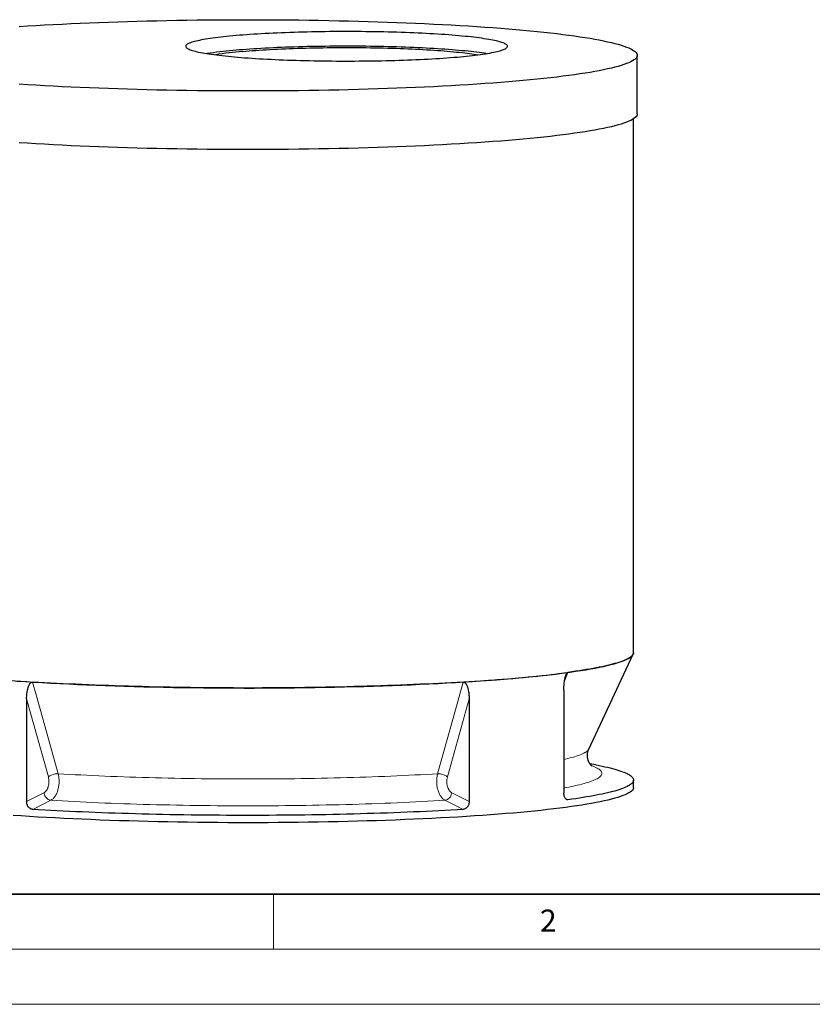
# Model space of a CAD drawing. Units: millimetres. Extents: x -80 to 420, y 0 to 346.
# Drawn here: x 42 to 114, y 0 to 89 of the extents above; entities that cross this region are included whole.
import ezdxf

# ---------------------------------------------------------------- set-up
doc = ezdxf.new("R2010")
doc.units = ezdxf.units.MM
doc.styles.add('SLDTEXTSTYLE0', font='TXT', dxfattribs={"width": 0.605})

msp = doc.modelspace()

# ---------------------------------------------------------------- linework, layer by layer
at = {"color": 7, "linetype": 'Continuous', "lineweight": 25}
for p, q in [((98.00455, 80.74624), (98.00455, 86.0572)), ((97.67122, 31.88541), (97.67122, 80.30319)), ((93.60691, 23.14537), (97.63908, 31.74819)), ((42.59604, 27.70474), (42.59604, 18.38805)), ((82.7464, 27.70474), (82.7464, 18.38805)), ((91.34154, 28.49121), (91.34154, 19.17452)), ((94.23185, 21.71852), (93.70059, 21.81992)), ((97.67122, 19.6702), (97.67122, 20.33407))]:
    msp.add_line(p, q, dxfattribs=at)
at = {"color": 8, "linetype": 'Continuous', "lineweight": 18}
for p, q in [((91.71241, 30.09794), (91.39693, 29.29601)), ((44.56841, 20.62056), (42.59604, 27.70474)), ((82.7464, 27.70474), (80.77403, 20.62056)), ((42.59604, 18.38805), (44.16773, 19.17332)), ((81.17471, 19.17332), (82.7464, 18.38805)), ((91.54121, 18.60402), (91.71726, 18.54726))]:
    msp.add_line(p, q, dxfattribs=at)
at = {"color": 7, "linetype": 'Continuous', "lineweight": 35}
msp.add_line((20, 10), (415, 10), dxfattribs=at)
at = {"color": 7, "linetype": 'Continuous', "lineweight": 18}
for p, q in [((65, 10), (65, 5)), ((15, 5), (415, 5)), ((0, 0), (420, 0))]:
    msp.add_line(p, q, dxfattribs=at)
at = {"color": 7, "linetype": 'Continuous', "lineweight": 25, "flags": 128}
for points in [[(41.90281, 88.6728), (42.6582, 88.72165), (43.42731, 88.76867), (44.2096, 88.81383), (45.00455, 88.85711), (45.81161, 88.89846), (46.63022, 88.93787), (47.45983, 88.97531), (48.29986, 89.01074), (49.14974, 89.04415), (50.00889, 89.07552), (50.87671, 89.10481), (51.75262, 89.13202), (52.63601, 89.15712), (53.52628, 89.18009), (54.42282, 89.20093), (55.32501, 89.21961), (56.23223, 89.23612), (57.14387, 89.25045), (58.05929, 89.2626), (58.97788, 89.27254), (59.899, 89.28029), (60.82202, 89.28582), (61.7463, 89.28915), (62.67122, 89.29026), (63.59614, 89.28915), (64.52042, 89.28582), (65.44344, 89.28029), (66.36456, 89.27254), (67.28315, 89.2626), (68.19857, 89.25045), (69.11021, 89.23612), (70.01743, 89.21961), (70.91962, 89.20093), (71.81616, 89.18009), (72.70643, 89.15712), (73.58982, 89.13202), (74.46573, 89.10481), (75.33355, 89.07552), (76.1927, 89.04415), (77.04258, 89.01074), (77.88261, 88.97531), (78.71222, 88.93787), (79.53083, 88.89846), (80.33789, 88.85711), (81.13284, 88.81383), (81.91513, 88.76867), (82.68424, 88.72165), (83.43963, 88.6728), (84.18079, 88.62215), (84.90721, 88.56976), (85.61838, 88.51563), (86.31383, 88.45983), (86.99308, 88.40238), (87.65566, 88.34331), (88.30111, 88.28269), (88.929, 88.22054), (89.5389, 88.1569), (90.13038, 88.09183), (90.70304, 88.02536), (91.25649, 87.95754), (91.79035, 87.88842), (92.30425, 87.81805), (92.79784, 87.74647), (93.27078, 87.67373), (93.72276, 87.59988), (94.15345, 87.52498), (94.56257, 87.44907), (94.94983, 87.3722), (95.31496, 87.29444), (95.65773, 87.21582), (95.97789, 87.13641), (96.27522, 87.05627), (96.54952, 86.97544), (96.8006, 86.89397), (97.02829, 86.81194), (97.23244, 86.72939), (97.41289, 86.64638), (97.56954, 86.56296), (97.70227, 86.4792), (97.81099, 86.39514), (97.89563, 86.31086), (97.95613, 86.2264), (97.99245, 86.14183), (98.00455, 86.0572), (97.99245, 85.97257), (97.95613, 85.88799), (97.89563, 85.80354), (97.81099, 85.71925), (97.70227, 85.6352), (97.56954, 85.55144), (97.41289, 85.46802), (97.23244, 85.38501), (97.02829, 85.30246), (96.8006, 85.22042), (96.54952, 85.13896), (96.27522, 85.05813), (95.97789, 84.97798), (95.65773, 84.89857), (95.31496, 84.81996), (94.94983, 84.7422), (94.56257, 84.66533), (94.15345, 84.58942), (93.72276, 84.51452), (93.27078, 84.44067), (92.79784, 84.36793), (92.30425, 84.29635), (91.79035, 84.22597), (91.25649, 84.15685), (90.70304, 84.08904), (90.13038, 84.02257), (89.5389, 83.9575), (88.929, 83.89386), (88.30111, 83.83171), (87.65566, 83.77108)], [(61.30415, 87.82139), (61.01613, 87.79428), (60.73661, 87.76643), (60.46582, 87.73788), (60.20397, 87.70863), (59.95127, 87.67871), (59.70792, 87.64816), (59.47412, 87.61698), (59.25005, 87.58522), (59.0359, 87.55288), (58.83184, 87.52), (58.63802, 87.48661), (58.45461, 87.45273), (58.28175, 87.41839), (58.11958, 87.38362), (57.96823, 87.34843), (57.82782, 87.31288), (57.69847, 87.27697), (57.58027, 87.24074), (57.47333, 87.20422), (57.37772, 87.16743), (57.29353, 87.13042), (57.22082, 87.0932), (57.15964, 87.05581), (57.11006, 87.01827), (57.07211, 86.98062), (57.04581, 86.94289), (57.03119, 86.9051), (57.02827, 86.8673), (57.03704, 86.8295), (57.0575, 86.79173), (57.08963, 86.75404), (57.1334, 86.71644), (57.18878, 86.67898), (57.25573, 86.64167), (57.33419, 86.60455), (57.4241, 86.56764), (57.52539, 86.53099), (57.63797, 86.49461), (57.76176, 86.45854), (57.89665, 86.4228), (58.04255, 86.38742), (58.19932, 86.35244), (58.36685, 86.31788), (58.54501, 86.28377), (58.73364, 86.25013), (58.9326, 86.21699), (59.14173, 86.18438), (59.36086, 86.15233), (59.58982, 86.12085), (59.82841, 86.08998), (60.07646, 86.05975), (60.33377, 86.03016), (60.60011, 86.00126), (60.8753, 85.97305), (61.15909, 85.94557), (61.45127, 85.91884), (61.7516, 85.89287), (62.05984, 85.86769), (62.37575, 85.84332), (62.69907, 85.81977), (63.02953, 85.79708), (63.36689, 85.77524), (63.71086, 85.75429), (64.06118, 85.73424), (64.41755, 85.71511), (64.7797, 85.6969), (65.14734, 85.67964), (65.52016, 85.66334), (65.89788, 85.64801), (66.28019, 85.63367), (66.66678, 85.62032), (67.05735, 85.60797), (67.45158, 85.59665), (67.84915, 85.58635), (68.24975, 85.57708), (68.65305, 85.56885), (69.05874, 85.56167), (69.46648, 85.55555), (69.87596, 85.55048), (70.28684, 85.54647), (70.69879, 85.54353), (71.11149, 85.54166), (71.5246, 85.54086), (71.9378, 85.54113), (72.35074, 85.54246), (72.76311, 85.54487), (73.17457, 85.54834), (73.58479, 85.55288), (73.99344, 85.55848), (74.40019, 85.56513), (74.80473, 85.57283), (75.20672, 85.58158), (75.60585, 85.59137), (76.00179, 85.60218), (76.39422, 85.61402), (76.78284, 85.62687), (77.16733, 85.64072), (77.54738, 85.65555), (77.92269, 85.67137), (78.29296, 85.68815), (78.65789, 85.70589), (79.01719, 85.72456), (79.37057, 85.74416), (79.71774, 85.76466), (80.05844, 85.78605), (80.39239, 85.80832), (80.71931, 85.83144), (81.03896, 85.8554), (81.35106, 85.88018), (81.65538, 85.90575), (81.95166, 85.93211), (82.23968, 85.95922), (82.5192, 85.98706), (82.78999, 86.01562), (83.05184, 86.04487), (83.30454, 86.07479), (83.54789, 86.10534), (83.78169, 86.13652), (84.00576, 86.16828), (84.21991, 86.20062), (84.42397, 86.23349), (84.61779, 86.26689), (84.8012, 86.30077), (84.97406, 86.33511), (85.13623, 86.36988), (85.28758, 86.40506), (85.42799, 86.44062), (85.55734, 86.47653), (85.67554, 86.51276), (85.78248, 86.54928), (85.87809, 86.58606), (85.96228, 86.62308), (86.035, 86.6603), (86.09617, 86.69769), (86.14575, 86.73523), (86.18371, 86.77288), (86.21, 86.81061), (86.22462, 86.84839), (86.22754, 86.8862), (86.21877, 86.924), (86.19831, 86.96176), (86.16618, 86.99946), (86.12241, 87.03706), (86.06703, 87.07452), (86.00008, 87.11183), (85.92162, 87.14895), (85.83171, 87.18586), (85.73042, 87.22251), (85.61784, 87.25889), (85.49405, 87.29496), (85.35916, 87.3307), (85.21326, 87.36607), (85.05649, 87.40106), (84.88896, 87.43562), (84.7108, 87.46973), (84.52217, 87.50337), (84.32321, 87.53651), (84.11408, 87.56912), (83.89495, 87.60117), (83.666, 87.63265), (83.4274, 87.66351), (83.17935, 87.69375), (82.92205, 87.72334), (82.6557, 87.75224), (82.38052, 87.78045), (82.09672, 87.80793), (81.80454, 87.83466), (81.50421, 87.86063), (81.19597, 87.88581), (80.88006, 87.91018), (80.55675, 87.93373), (80.22628, 87.95642), (79.88892, 87.97825), (79.54495, 87.9992), (79.19463, 88.01925), (78.83826, 88.03839), (78.47611, 88.0566), (78.10847, 88.07386), (77.73565, 88.09016), (77.35793, 88.10549), (76.97562, 88.11983), (76.58903, 88.13318), (76.19846, 88.14552), (75.80424, 88.15685), (75.40666, 88.16715), (75.00607, 88.17642), (74.60276, 88.18465), (74.19707, 88.19183), (73.78933, 88.19795), (73.37985, 88.20302), (72.96897, 88.20703), (72.55702, 88.20997), (72.14432, 88.21184), (71.73121, 88.21264), (71.31802, 88.21237), (70.90507, 88.21103), (70.4927, 88.20863), (70.08124, 88.20516), (69.67102, 88.20062), (69.26237, 88.19502), (68.85562, 88.18837), (68.45108, 88.18066), (68.04909, 88.17192), (67.64996, 88.16213), (67.25402, 88.15132), (66.86159, 88.13948), (66.47297, 88.12663), (66.08848, 88.11278), (65.70843, 88.09794), (65.33312, 88.08213), (64.96285, 88.06534), (64.59792, 88.04761), (64.23862, 88.02894), (63.88524, 88.00934), (63.53807, 87.98884), (63.19737, 87.96745), (62.86342, 87.94518), (62.5365, 87.92206), (62.21685, 87.8981), (61.90475, 87.87332), (61.60043, 87.84774), (61.30415, 87.82139)], [(84.29759, 86.21288), (84.11408, 86.24138), (83.89495, 86.27343), (83.666, 86.30491), (83.4274, 86.33577), (83.17935, 86.36601), (82.92205, 86.3956), (82.6557, 86.4245), (82.38052, 86.45271), (82.09672, 86.48019), (81.80454, 86.50692), (81.50421, 86.53289), (81.19597, 86.55807), (80.88006, 86.58244), (80.55675, 86.60599), (80.22628, 86.62868), (79.88892, 86.65051), (79.54495, 86.67146), (79.19463, 86.69151), (78.83826, 86.71065), (78.47611, 86.72886), (78.10847, 86.74612), (77.73565, 86.76242), (77.35793, 86.77775), (76.97562, 86.79209), (76.58903, 86.80544), (76.19846, 86.81778), (75.80424, 86.82911), (75.40666, 86.83941), (75.00607, 86.84868), (74.60276, 86.85691), (74.19707, 86.86409), (73.78933, 86.87021), (73.37985, 86.87528), (72.96897, 86.87929), (72.55702, 86.88223), (72.14432, 86.8841), (71.73121, 86.8849), (71.31802, 86.88463), (70.90507, 86.88329), (70.4927, 86.88089), (70.08124, 86.87742), (69.67102, 86.87288), (69.26237, 86.86728), (68.85562, 86.86063), (68.45108, 86.85292), (68.04909, 86.84418), (67.64996, 86.83439), (67.25402, 86.82358), (66.86159, 86.81174), (66.47297, 86.79889), (66.08848, 86.78504), (65.70843, 86.7702), (65.33312, 86.75439), (64.96285, 86.7376), (64.59792, 86.71987), (64.23862, 86.7012), (63.88524, 86.6816), (63.53807, 86.6611), (63.19737, 86.63971), (62.86342, 86.61744), (62.5365, 86.59432), (62.21685, 86.57036), (61.90475, 86.54558), (61.60043, 86.52), (61.30415, 86.49365)], [(62.19982, 86.4117), (62.48334, 86.43688), (62.7749, 86.46129), (63.07423, 86.48489), (63.38108, 86.50767), (63.69517, 86.52961), (64.01623, 86.55069), (64.34397, 86.57089), (64.67811, 86.59019), (65.01836, 86.60858), (65.36441, 86.62604), (65.71596, 86.64255), (66.0727, 86.6581), (66.43433, 86.67267), (66.80051, 86.68626), (67.17094, 86.69885), (67.54528, 86.71043), (67.92321, 86.72099), (68.30439, 86.73052), (68.68849, 86.73901), (69.07517, 86.74646), (69.46409, 86.75286), (69.85491, 86.7582), (70.24729, 86.76247), (70.64089, 86.76568), (71.03535, 86.76783), (71.43033, 86.7689), (71.82548, 86.7689), (72.22046, 86.76783), (72.61492, 86.76568), (73.00852, 86.76247), (73.4009, 86.7582), (73.79172, 86.75286), (74.18065, 86.74646), (74.56733, 86.73901), (74.95143, 86.73052), (75.33261, 86.72099), (75.71053, 86.71043), (76.08487, 86.69885), (76.4553, 86.68626), (76.82148, 86.67267), (77.18311, 86.6581), (77.53985, 86.64255), (77.8914, 86.62604), (78.23745, 86.60858), (78.5777, 86.59019), (78.91184, 86.57089), (79.23958, 86.55069), (79.56064, 86.52961), (79.87473, 86.50767), (80.18158, 86.48489), (80.48091, 86.46129), (80.77247, 86.43688), (81.056, 86.4117), (81.33124, 86.38575), (81.59796, 86.35907), (81.85593, 86.33168), (82.10491, 86.30361), (82.34469, 86.27487), (82.57506, 86.24549), (82.79581, 86.2155), (83.00675, 86.18493), (83.2077, 86.15379), (83.39848, 86.12213), (83.5167, 86.10132)], [(87.65566, 83.77108), (86.99308, 83.71202), (86.31383, 83.65457), (85.61838, 83.59876), (84.90721, 83.54464), (84.18079, 83.49224), (83.43963, 83.4416), (82.68424, 83.39275), (81.91513, 83.34573), (81.13284, 83.30056), (80.33789, 83.25729), (79.53083, 83.21593), (78.71222, 83.17652), (77.88261, 83.13909), (77.04258, 83.10365), (76.1927, 83.07024), (75.33355, 83.03888), (74.46573, 83.00958), (73.58982, 82.98238), (72.70643, 82.95728), (71.81616, 82.9343), (70.91962, 82.91347), (70.01743, 82.89479), (69.11021, 82.87828), (68.19857, 82.86395), (67.28315, 82.8518), (66.36456, 82.84185), (65.44344, 82.83411), (64.52042, 82.82857), (63.59614, 82.82525), (62.67122, 82.82414), (61.7463, 82.82525), (60.82202, 82.82857), (59.899, 82.83411), (58.97788, 82.84185), (58.05929, 82.8518), (57.14387, 82.86395), (56.23223, 82.87828), (55.32501, 82.89479), (54.42282, 82.91347), (53.52628, 82.9343), (52.63601, 82.95728), (51.75262, 82.98238), (50.87671, 83.00958), (50.00889, 83.03888), (49.14974, 83.07024), (48.29986, 83.10365), (47.45983, 83.13909), (46.63022, 83.17652), (45.81161, 83.21593), (45.00455, 83.25729), (44.2096, 83.30056), (43.42731, 83.34573), (42.6582, 83.39275), (41.90281, 83.4416)], [(98.00455, 80.74624), (97.99245, 80.66161), (97.95613, 80.57703), (97.89563, 80.49258), (97.81099, 80.40829), (97.70227, 80.32424), (97.56954, 80.24048), (97.41289, 80.15706), (97.23244, 80.07405), (97.02829, 79.9915), (96.8006, 79.90946), (96.54952, 79.828), (96.27522, 79.74717), (95.97789, 79.66702), (95.65773, 79.58761), (95.31496, 79.509), (94.94983, 79.43124), (94.56257, 79.35437), (94.15345, 79.27846), (93.72276, 79.20356), (93.27078, 79.12971), (92.79784, 79.05697), (92.30425, 78.98539), (91.79035, 78.91501), (91.25649, 78.8459), (90.70304, 78.77808), (90.13038, 78.71161), (89.5389, 78.64654), (88.929, 78.5829), (88.30111, 78.52075), (87.65566, 78.46012)], [(87.65566, 78.46012), (86.99308, 78.40106), (86.31383, 78.34361), (85.61838, 78.2878), (84.90721, 78.23368), (84.18079, 78.18128), (83.43963, 78.13064), (82.68424, 78.08179), (81.91513, 78.03477), (81.13284, 77.9896), (80.33789, 77.94633), (79.53083, 77.90497), (78.71222, 77.86556), (77.88261, 77.82813), (77.04258, 77.79269), (76.1927, 77.75928), (75.33355, 77.72792), (74.46573, 77.69862), (73.58982, 77.67142), (72.70643, 77.64632), (71.81616, 77.62335), (70.91962, 77.60251), (70.01743, 77.58383), (69.11021, 77.56732), (68.19857, 77.55299), (67.28315, 77.54084), (66.36456, 77.53089), (65.44344, 77.52315), (64.52042, 77.51761), (63.59614, 77.51429), (62.67122, 77.51318), (61.7463, 77.51429), (60.82202, 77.51761), (59.899, 77.52315), (58.97788, 77.53089), (58.05929, 77.54084), (57.14387, 77.55299), (56.23223, 77.56732), (55.32501, 77.58383), (54.42282, 77.60251), (53.52628, 77.62335), (52.63601, 77.64632), (51.75262, 77.67142), (50.87671, 77.69862), (50.00889, 77.72792), (49.14974, 77.75928), (48.29986, 77.79269), (47.45983, 77.82813), (46.63022, 77.86556), (45.81161, 77.90497), (45.00455, 77.94633), (44.2096, 77.9896), (43.42731, 78.03477), (42.6582, 78.08179), (41.90281, 78.13064)], [(41.74676, 29.3182), (42.4915, 29.26875), (43.25018, 29.22112), (44.02228, 29.17533), (44.80727, 29.13141), (45.60461, 29.08939), (46.41374, 29.04931), (47.23411, 29.01119), (48.06515, 28.97505), (48.90628, 28.94092), (49.75692, 28.90883), (50.61649, 28.8788), (51.48439, 28.85084), (52.36002, 28.82499), (53.24278, 28.80124), (54.13205, 28.77963), (55.02723, 28.76017), (55.92769, 28.74286), (56.8328, 28.72773), (57.74196, 28.71477), (58.65451, 28.70401), (59.56985, 28.69545), (60.48733, 28.68909), (61.40632, 28.68495), (62.32618, 28.68301), (63.24628, 28.68329), (64.16598, 28.68578), (65.08465, 28.69048), (66.00165, 28.69739), (66.91635, 28.7065), (67.82812, 28.71781), (68.73632, 28.7313), (69.64033, 28.74698), (70.53953, 28.76483), (71.43328, 28.78483), (72.32099, 28.80698), (73.20202, 28.83125), (74.07577, 28.85764), (74.94165, 28.88612), (75.79904, 28.91667), (76.64736, 28.94927), (77.48602, 28.9839), (78.31444, 29.02053), (79.13206, 29.05915), (79.93829, 29.09972), (80.73259, 29.14221), (81.51442, 29.1866), (82.28321, 29.23286), (83.03846, 29.28095), (83.77963, 29.33083), (84.50621, 29.38249), (85.2177, 29.43587), (85.91361, 29.49095), (86.59345, 29.54768), (87.25677, 29.60603), (87.90309, 29.66595), (88.53197, 29.7274), (89.14299, 29.79035), (89.7357, 29.85475), (90.30972, 29.92055), (90.86463, 29.9877), (91.40006, 30.05617), (91.91563, 30.1259), (92.411, 30.19685), (92.88581, 30.26897), (93.33974, 30.3422), (93.77247, 30.4165), (94.18371, 30.49181), (94.57317, 30.56809), (94.94059, 30.64528), (95.2857, 30.72332), (95.60828, 30.80217), (95.90809, 30.88176), (96.18493, 30.96205), (96.43861, 31.04298), (96.66895, 31.12449), (96.8758, 31.20653), (97.05901, 31.28903), (97.21845, 31.37195), (97.35402, 31.45522), (97.46562, 31.53879), (97.55317, 31.6226), (97.61662, 31.70659), (97.65591, 31.79071), (97.67103, 31.87489), (97.67122, 31.88541)], [(97.67122, 31.88541), (97.66523, 31.82615), (97.64725, 31.76691), (97.6173, 31.70772), (97.57539, 31.64858), (97.52152, 31.58953), (97.45572, 31.53057), (97.37801, 31.47174), (97.28842, 31.41305), (97.18697, 31.35452), (97.07371, 31.29617), (96.94866, 31.23803), (96.81188, 31.1801), (96.66341, 31.12242), (96.5033, 31.065), (96.33161, 31.00786), (96.14839, 30.95102), (95.95371, 30.8945), (95.74763, 30.83832), (95.53023, 30.7825), (95.30157, 30.72706), (95.06174, 30.67201), (94.81083, 30.61738), (94.5489, 30.56318), (94.27607, 30.50943), (93.99241, 30.45616), (93.69803, 30.40337), (93.39302, 30.3511), (93.07749, 30.29934), (92.75156, 30.24814), (92.41532, 30.19749), (92.0689, 30.14742), (91.71241, 30.09794)], [(33.63003, 30.09794), (33.99448, 30.04934), (34.36864, 30.00136), (34.75239, 29.95401), (35.1456, 29.90732), (35.54813, 29.8613), (35.95985, 29.81597), (36.38062, 29.77134), (36.81029, 29.72742), (37.24873, 29.68424), (37.69578, 29.6418), (38.15128, 29.60012), (38.6151, 29.55921), (39.08706, 29.51909), (39.56701, 29.47978), (40.05479, 29.44128), (40.55023, 29.4036), (41.05317, 29.36677), (41.56343, 29.33079), (42.08083, 29.29568), (42.60522, 29.26144), (43.1364, 29.22809)], [(82.20604, 29.22809), (82.73722, 29.26144), (83.26161, 29.29568), (83.77901, 29.33079), (84.28927, 29.36677), (84.7922, 29.4036), (85.28765, 29.44128), (85.77542, 29.47978), (86.25538, 29.51909), (86.72734, 29.55921), (87.19116, 29.60012), (87.64666, 29.6418), (88.09371, 29.68424), (88.53215, 29.72742), (88.96182, 29.77134), (89.38259, 29.81597), (89.79431, 29.8613), (90.19684, 29.90732), (90.59005, 29.95401), (90.9738, 30.00136), (91.34796, 30.04934), (91.71241, 30.09794)], [(82.20604, 29.22809), (81.66534, 29.19548), (81.11813, 29.16378), (80.56461, 29.13301), (80.00496, 29.10319), (79.43938, 29.07432), (78.86805, 29.04641), (78.29118, 29.01947), (77.70896, 28.99352), (77.12159, 28.96855), (76.52927, 28.94458), (75.93221, 28.92162), (75.33061, 28.89968), (74.72467, 28.87876), (74.11461, 28.85887), (73.50063, 28.84001), (72.88294, 28.8222), (72.26175, 28.80543), (71.63728, 28.78972), (71.00974, 28.77507), (70.37934, 28.76148), (69.74631, 28.74897), (69.11085, 28.73753), (68.47319, 28.72716), (67.83354, 28.71788), (67.19212, 28.70968), (66.54916, 28.70257), (65.90487, 28.69655), (65.25947, 28.69162), (64.61318, 28.68779), (63.96623, 28.68505), (63.31884, 28.6834), (62.67122, 28.68285), (62.0236, 28.6834), (61.37621, 28.68505), (60.72926, 28.68779), (60.08297, 28.69162), (59.43757, 28.69655), (58.79328, 28.70257), (58.15032, 28.70968), (57.5089, 28.71788), (56.86925, 28.72716), (56.23159, 28.73753), (55.59613, 28.74897), (54.9631, 28.76148), (54.3327, 28.77507), (53.70516, 28.78972), (53.08069, 28.80543), (52.4595, 28.8222), (51.84181, 28.84001), (51.22783, 28.85887), (50.61777, 28.87876), (50.01183, 28.89968), (49.41023, 28.92162), (48.81317, 28.94458), (48.22085, 28.96855), (47.63348, 28.99352), (47.05126, 29.01947), (46.47439, 29.04641), (45.90306, 29.07432), (45.33748, 29.10319), (44.77783, 29.13301), (44.22431, 29.16378), (43.6771, 29.19548), (43.1364, 29.22809)], [(94.23185, 21.71852), (94.27887, 21.70951), (94.55148, 21.65579), (94.81319, 21.60161), (95.0639, 21.54699), (95.30353, 21.49196), (95.532, 21.43654), (95.74923, 21.38074), (95.95513, 21.32458), (96.14966, 21.26808), (96.33272, 21.21126), (96.50427, 21.15415), (96.66425, 21.09675), (96.8126, 21.03909), (96.94927, 20.98119), (97.07421, 20.92307), (97.18738, 20.86474), (97.28874, 20.80624), (97.37826, 20.74757), (97.4559, 20.68876), (97.52165, 20.62983), (97.57547, 20.5708), (97.61735, 20.51169), (97.64727, 20.45252), (97.66523, 20.39331), (97.67122, 20.33407), (97.66523, 20.27484), (97.64727, 20.21563), (97.61735, 20.15645), (97.57547, 20.09734), (97.52165, 20.03831), (97.4559, 19.97938), (97.37826, 19.92058), (97.28874, 19.86191), (97.18738, 19.8034), (97.07421, 19.74508), (96.94927, 19.68696), (96.8126, 19.62906), (96.66425, 19.5714), (96.50427, 19.514), (96.33272, 19.45688), (96.14966, 19.40006), (95.95513, 19.34357), (95.74923, 19.28741), (95.532, 19.23161), (95.30353, 19.17618), (95.0639, 19.12115), (94.81319, 19.06654), (94.55148, 19.01236), (94.27887, 18.95863), (93.99544, 18.90538), (93.70129, 18.85261), (93.39653, 18.80035), (93.08126, 18.74861), (92.75558, 18.69742), (92.41961, 18.64678), (92.07346, 18.59673), (91.71726, 18.54726)], [(97.67122, 19.6702), (97.65923, 19.58637), (97.62325, 19.50259), (97.56333, 19.41893), (97.47949, 19.33544), (97.37179, 19.25219), (97.24031, 19.16921), (97.08514, 19.08658), (96.90639, 19.00435), (96.70417, 18.92258), (96.47862, 18.84132), (96.22991, 18.76063), (95.9582, 18.68056), (95.66367, 18.60117), (95.34653, 18.52251), (95.007, 18.44464), (94.64531, 18.36761), (94.2617, 18.29147), (93.85645, 18.21627), (93.42982, 18.14208), (92.98211, 18.06892), (92.51363, 17.99687), (92.02469, 17.92597), (91.51564, 17.85625), (90.98681, 17.78779), (90.43859, 17.72061), (89.87133, 17.65477), (89.28543, 17.59031), (88.68129, 17.52727), (88.05932, 17.46571), (87.41996, 17.40565), (86.76363, 17.34715), (86.09079, 17.29024), (85.4019, 17.23496), (84.69743, 17.18135), (83.97787, 17.12944), (83.2437, 17.07928), (82.49544, 17.03089), (81.73359, 16.98431), (80.95867, 16.93957), (80.17122, 16.89671), (79.37178, 16.85574), (78.56089, 16.8167), (77.73911, 16.77962), (76.907, 16.74452), (76.06514, 16.71143), (75.2141, 16.68036), (74.35446, 16.65134), (73.48681, 16.62439), (72.61176, 16.59953), (71.72989, 16.57677), (70.84181, 16.55613), (69.94813, 16.53763), (69.04946, 16.52127), (68.14643, 16.50708), (67.23964, 16.49504), (66.32972, 16.48519), (65.41729, 16.47752), (64.50298, 16.47204), (63.58741, 16.46874), (62.67122, 16.46765), (61.75503, 16.46874), (60.83946, 16.47204), (59.92515, 16.47752), (59.01272, 16.48519), (58.1028, 16.49504), (57.19601, 16.50708), (56.29298, 16.52127), (55.39431, 16.53763), (54.50063, 16.55613), (53.61255, 16.57677), (52.73068, 16.59953), (51.85563, 16.62439), (50.98798, 16.65134), (50.12834, 16.68036), (49.2773, 16.71143), (48.43544, 16.74452), (47.60333, 16.77962), (46.78155, 16.8167), (45.97066, 16.85574), (45.17122, 16.89671), (44.38377, 16.93957), (43.60885, 16.98431), (42.847, 17.03089), (42.09874, 17.07928), (41.36457, 17.12944)], [(82.19883, 17.67631), (81.65827, 17.64372), (81.11121, 17.61205), (80.55785, 17.58131), (79.99836, 17.55151), (79.43294, 17.52266), (78.8618, 17.49477), (78.28511, 17.46786), (77.70308, 17.44192), (77.11591, 17.41698), (76.52379, 17.39303), (75.92694, 17.37009), (75.32555, 17.34816), (74.71983, 17.32726), (74.10999, 17.30738), (73.49624, 17.28854), (72.87878, 17.27074), (72.25783, 17.25399), (71.63361, 17.23829), (71.00631, 17.22366), (70.37617, 17.21008), (69.74338, 17.19758), (69.10818, 17.18614), (68.47078, 17.17579), (67.83139, 17.16651), (67.19024, 17.15832), (66.54754, 17.15122), (65.90351, 17.1452), (65.25838, 17.14028), (64.61237, 17.13645), (63.96569, 17.13371), (63.31856, 17.13206), (62.67122, 17.13152), (62.02388, 17.13206), (61.37675, 17.13371), (60.73007, 17.13645), (60.08406, 17.14028), (59.43892, 17.1452), (58.7949, 17.15122), (58.1522, 17.15832), (57.51105, 17.16651), (56.87166, 17.17579), (56.23426, 17.18614), (55.59905, 17.19758), (54.96627, 17.21008), (54.33613, 17.22366), (53.70883, 17.23829), (53.0846, 17.25399), (52.46366, 17.27074), (51.8462, 17.28854), (51.23245, 17.30738), (50.62261, 17.32726), (50.01689, 17.34816), (49.4155, 17.37009), (48.81865, 17.39303), (48.22653, 17.41698), (47.63936, 17.44192), (47.05733, 17.46786), (46.48064, 17.49477), (45.9095, 17.52266), (45.34408, 17.55151), (44.78459, 17.58131), (44.23123, 17.61205), (43.68417, 17.64372), (43.14361, 17.67631)]]:
    msp.add_lwpolyline(points, dxfattribs=at)
at = {"color": 8, "linetype": 'Continuous', "lineweight": 18, "flags": 128}
for points in [[(43.1364, 29.22809), (43.4595, 28.06704), (44.75187, 23.42285), (45.45054, 20.91209)], [(79.8919, 20.91209), (80.21498, 22.07313), (81.50734, 26.71731), (82.20604, 29.22809)], [(93.60691, 23.14537), (93.58152, 23.09977), (93.53967, 23.04421), (93.4859, 22.98873), (93.42021, 22.93336), (93.34265, 22.87812), (93.25323, 22.82302), (93.15199, 22.7681), (93.03898, 22.71338), (92.91423, 22.65886), (92.77779, 22.60458), (92.62972, 22.55056), (92.47007, 22.49681), (92.29891, 22.44337), (92.1163, 22.39024), (91.92231, 22.33744), (91.71701, 22.28501), (91.5005, 22.23296), (91.34154, 22.19659)], [(93.83394, 21.65719), (93.86402, 21.64613), (94.00709, 21.59077), (94.13843, 21.53516), (94.25799, 21.47934), (94.36571, 21.42331), (94.46157, 21.36711), (94.54553, 21.31074), (94.61755, 21.25424), (94.67761, 21.19762), (94.72568, 21.1409), (94.76175, 21.08411), (94.78581, 21.02727), (94.79784, 20.97039), (94.79784, 20.91351), (94.78581, 20.85663), (94.76175, 20.79979), (94.72568, 20.743), (94.67761, 20.68628), (94.61755, 20.62966), (94.54553, 20.57316), (94.46157, 20.51679), (94.36571, 20.46058), (94.25799, 20.40456), (94.13843, 20.34873), (94.00709, 20.29313), (93.86402, 20.23777), (93.70927, 20.18268), (93.5429, 20.12786), (93.36497, 20.07336), (93.17554, 20.01918), (92.97469, 19.96534), (92.7625, 19.91187), (92.53903, 19.85878), (92.30439, 19.80611), (92.05864, 19.75385), (91.8019, 19.70204), (91.53424, 19.6507), (91.34154, 19.61524)], [(44.56841, 20.62056), (44.62255, 20.66604), (44.68647, 20.70991), (44.75889, 20.75131), (44.83838, 20.78942), (44.92335, 20.82348), (45.01211, 20.85282), (45.10292, 20.87685), (45.19395, 20.89509), (45.2834, 20.90718), (45.3695, 20.91288), (45.45054, 20.91209)], [(79.8919, 20.91209), (79.38273, 20.88157), (78.8671, 20.85197), (78.34521, 20.82331), (77.81726, 20.79559), (77.28346, 20.76882), (76.74402, 20.74302), (76.19913, 20.7182), (75.64902, 20.69436), (75.09389, 20.67151), (74.53397, 20.64967), (73.96946, 20.62884), (73.40058, 20.60903), (72.82755, 20.59024), (72.25061, 20.57249), (71.66996, 20.55578), (71.08583, 20.54012), (70.49845, 20.52551), (69.90804, 20.51196), (69.31484, 20.49948), (68.71908, 20.48807), (68.12097, 20.47772), (67.52076, 20.46846), (66.91867, 20.46028), (66.31495, 20.45318), (65.70981, 20.44717), (65.10351, 20.44225), (64.49626, 20.43842), (63.8883, 20.43569), (63.27988, 20.43404), (62.67122, 20.4335), (62.06256, 20.43404), (61.45414, 20.43569), (60.84618, 20.43842), (60.23893, 20.44225), (59.63263, 20.44717), (59.02749, 20.45318), (58.42376, 20.46028), (57.82168, 20.46846), (57.22147, 20.47772), (56.62336, 20.48807), (56.0276, 20.49948), (55.4344, 20.51196), (54.84399, 20.52551), (54.25661, 20.54012), (53.67248, 20.55578), (53.09183, 20.57249), (52.51489, 20.59024), (51.94186, 20.60903), (51.37298, 20.62884), (50.80847, 20.64967), (50.24854, 20.67151), (49.69342, 20.69436), (49.14331, 20.7182), (48.59842, 20.74302), (48.05898, 20.76882), (47.52518, 20.79559), (46.99723, 20.82331), (46.47534, 20.85197), (45.95971, 20.88157), (45.45054, 20.91209)], [(80.77403, 20.62056), (80.71989, 20.66604), (80.65597, 20.70991), (80.58355, 20.75131), (80.50406, 20.78942), (80.41909, 20.82348), (80.33033, 20.85282), (80.23952, 20.87685), (80.14849, 20.89509), (80.05904, 20.90718), (79.97294, 20.91288), (79.8919, 20.91209)], [(44.16773, 19.17332), (44.18454, 19.08227), (44.21207, 18.99236), (44.24975, 18.90541), (44.29683, 18.82317), (44.35236, 18.74731), (44.4152, 18.67937), (44.48409, 18.62072), (44.55763, 18.57255), (44.63433, 18.53584), (44.71264, 18.51132), (44.79098, 18.4995)], [(81.17471, 19.17332), (81.1579, 19.08227), (81.13037, 18.99236), (81.09269, 18.90541), (81.04561, 18.82317), (80.99008, 18.74731), (80.92724, 18.67937), (80.85835, 18.62072), (80.78481, 18.57255), (80.70811, 18.53584), (80.6298, 18.51132), (80.55146, 18.4995)], [(44.79098, 18.4995), (44.043, 18.12574), (43.14361, 17.67631)], [(80.55146, 18.4995), (80.03162, 18.4683), (79.50527, 18.43803), (78.97262, 18.40869), (78.43386, 18.3803), (77.8892, 18.35287), (77.33885, 18.32642), (76.783, 18.30094), (76.22186, 18.27644), (75.65566, 18.25295), (75.08459, 18.23047), (74.50887, 18.209), (73.92872, 18.18855), (73.34436, 18.16913), (72.756, 18.15075), (72.16386, 18.13342), (71.56817, 18.11714), (70.96914, 18.10192), (70.36701, 18.08776), (69.762, 18.07467), (69.15433, 18.06265), (68.54424, 18.05171), (67.93194, 18.04185), (67.31768, 18.03308), (66.70168, 18.0254), (66.08416, 18.01881), (65.46537, 18.01331), (64.84554, 18.00891), (64.22488, 18.00561), (63.60365, 18.00341), (62.98207, 18.00231), (62.36037, 18.00231), (61.73879, 18.00341), (61.11756, 18.00561), (60.4969, 18.00891), (59.87707, 18.01331), (59.25828, 18.01881), (58.64076, 18.0254), (58.02476, 18.03308), (57.4105, 18.04185), (56.7982, 18.05171), (56.18811, 18.06265), (55.58044, 18.07467), (54.97543, 18.08776), (54.3733, 18.10192), (53.77427, 18.11714), (53.17858, 18.13342), (52.58644, 18.15075), (51.99808, 18.16913), (51.41372, 18.18855), (50.83357, 18.209), (50.25785, 18.23047), (49.68678, 18.25295), (49.12058, 18.27644), (48.55944, 18.30094), (48.00359, 18.32642), (47.45324, 18.35287), (46.90858, 18.3803), (46.36982, 18.40869), (45.83717, 18.43803), (45.31082, 18.4683), (44.79098, 18.4995)], [(82.19883, 17.67631), (81.45085, 18.05008), (80.55146, 18.4995)]]:
    msp.add_lwpolyline(points, dxfattribs=at)
at = {"color": 7, "linetype": 'Continuous', "lineweight": 25}
for centre, radius, start, end in [((64.37435, 50.9003), 35.72552, 94.9300066, 98.7198899), ((64.73561, 56.39774), 30.12089, 94.8292955, 99.548448)]:
    msp.add_arc(centre, radius, start, end, dxfattribs=at)
for points, knots in [([(91.34154, 28.49121), (91.34154, 28.56672), (91.34286, 28.64209), (91.34815, 28.79254), (91.35212, 28.86762), (91.3629, 29.01747), (91.3697, 29.09225), (91.38658, 29.24144), (91.39664, 29.31587), (91.41484, 29.42716), (91.42143, 29.4642), (91.43572, 29.53751), (91.44343, 29.57386), (91.4602, 29.64582), (91.46929, 29.68155), (91.48896, 29.75134), (91.49954, 29.78542), (91.52258, 29.85149), (91.53504, 29.8835), (91.55569, 29.92932), (91.56291, 29.94422), (91.57817, 29.97311), (91.58627, 29.98715), (91.60309, 30.01336), (91.61185, 30.02561), (91.63023, 30.04799), (91.63995, 30.05819), (91.65978, 30.07535), (91.66994, 30.08238), (91.68558, 30.0903), (91.69086, 30.0925), (91.70156, 30.09595), (91.70699, 30.09721), (91.71241, 30.09794)], [0, 0, 0, 0, 0.125, 0.125, 0.25, 0.25, 0.375, 0.375, 0.5, 0.5, 0.5625, 0.5625, 0.625, 0.625, 0.6875, 0.6875, 0.75, 0.75, 0.8125, 0.8125, 0.84375, 0.84375, 0.875, 0.875, 0.90625, 0.90625, 0.9375, 0.9375, 0.96875, 0.96875, 0.984375, 0.984375, 1, 1, 1, 1]), ([(42.59604, 27.70474), (42.59604, 27.78025), (42.59793, 27.85532), (42.60549, 28.0046), (42.61116, 28.0788), (42.62658, 28.22626), (42.63632, 28.29952), (42.66052, 28.44495), (42.67496, 28.51713), (42.70113, 28.62437), (42.71062, 28.65993), (42.73122, 28.73005), (42.74234, 28.76468), (42.76657, 28.83289), (42.77973, 28.86658), (42.80824, 28.93196), (42.82359, 28.96367), (42.8571, 29.02457), (42.87524, 29.05378), (42.9054, 29.09495), (42.91595, 29.10822), (42.9383, 29.13367), (42.95016, 29.14589), (42.97485, 29.1683), (42.98772, 29.17857), (43.01478, 29.19679), (43.02909, 29.20479), (43.05838, 29.21746), (43.0734, 29.22219), (43.09656, 29.22655), (43.10439, 29.22755), (43.12028, 29.22857), (43.12835, 29.22859), (43.1364, 29.22809)], [0, 0, 0, 0, 0.125, 0.125, 0.25, 0.25, 0.375, 0.375, 0.5, 0.5, 0.5625, 0.5625, 0.625, 0.625, 0.6875, 0.6875, 0.75, 0.75, 0.8125, 0.8125, 0.84375, 0.84375, 0.875, 0.875, 0.90625, 0.90625, 0.9375, 0.9375, 0.96875, 0.96875, 0.984375, 0.984375, 1, 1, 1, 1]), ([(82.20604, 29.22809), (82.2221, 29.22908), (82.23784, 29.22804), (82.26102, 29.22371), (82.26868, 29.2218), (82.28385, 29.2171), (82.2914, 29.21429), (82.32816, 29.19838), (82.35484, 29.17983), (82.40441, 29.13492), (82.42644, 29.10935), (82.45681, 29.06798), (82.46648, 29.05368), (82.48504, 29.02418), (82.49395, 29.00896), (82.51942, 28.96259), (82.53479, 28.93069), (82.56318, 28.86543), (82.57618, 28.83206), (82.60027, 28.76414), (82.61136, 28.72959), (82.63194, 28.6595), (82.64143, 28.62389), (82.66756, 28.51678), (82.68198, 28.44466), (82.70614, 28.29934), (82.71588, 28.22612), (82.73128, 28.07874), (82.73696, 28.00456), (82.74451, 27.85532), (82.7464, 27.78025), (82.7464, 27.70474)], [0, 0, 0, 0, 0.03125, 0.03125, 0.046875, 0.046875, 0.0625, 0.0625, 0.125, 0.125, 0.1875, 0.1875, 0.21875, 0.21875, 0.25, 0.25, 0.3125, 0.3125, 0.375, 0.375, 0.4375, 0.4375, 0.5, 0.5, 0.625, 0.625, 0.75, 0.75, 0.875, 0.875, 1, 1, 1, 1]), ([(93.91966, 21.58268), (93.91993, 21.58251), (93.92127, 21.58168), (93.9146, 21.58605), (93.89989, 21.59698), (93.87705, 21.61556), (93.84803, 21.6417), (93.81372, 21.67597), (93.77538, 21.71875), (93.73419, 21.77045), (93.69147, 21.83144), (93.6486, 21.90202), (93.60704, 21.98239), (93.56846, 22.07249), (93.53459, 22.1719), (93.50722, 22.27971), (93.48802, 22.39443), (93.4784, 22.51384), (93.47918, 22.635), (93.49038, 22.75442), (93.51107, 22.86887), (93.53973, 22.97532), (93.57207, 23.06789), (93.5959, 23.12009), (93.60663, 23.14361)], [0, 0, 0, 0, 0.015047717, 0.074049837, 0.130525027, 0.18460554, 0.236477065, 0.286371186, 0.334556144, 0.381327003, 0.426995823, 0.471881732, 0.516299948, 0.560547915, 0.604820058, 0.649310102, 0.694152273, 0.739362599, 0.784820403, 0.83028177, 0.875384441, 0.919947412, 0.963940279, 1, 1, 1, 1]), ([(91.71726, 18.54726), (91.69249, 18.54389), (91.66809, 18.54507), (91.632, 18.55337), (91.62006, 18.55724), (91.59636, 18.56722), (91.5846, 18.57334), (91.55041, 18.59468), (91.52876, 18.61291), (91.49801, 18.6462), (91.488, 18.65836), (91.46889, 18.68432), (91.4598, 18.6981), (91.43383, 18.74174), (91.41829, 18.7739), (91.39083, 18.84449), (91.37933, 18.88188), (91.36536, 18.94074), (91.36125, 18.96084), (91.35413, 19.00202), (91.35112, 19.02316), (91.34395, 19.08699), (91.34154, 19.13035), (91.34154, 19.17452)], [0, 0, 0, 0, 0.125, 0.125, 0.1875, 0.1875, 0.25, 0.25, 0.375, 0.375, 0.4375, 0.4375, 0.5, 0.5, 0.625, 0.625, 0.75, 0.75, 0.8125, 0.8125, 0.875, 0.875, 1, 1, 1, 1]), ([(43.14361, 17.67631), (43.10677, 17.67858), (43.07062, 17.6853), (43.01737, 17.70177), (42.99979, 17.70834), (42.96496, 17.72367), (42.94771, 17.73246), (42.89765, 17.7615), (42.86608, 17.7846), (42.82137, 17.82479), (42.80684, 17.8392), (42.77915, 17.86944), (42.76599, 17.88526), (42.72848, 17.93471), (42.70608, 17.97034), (42.66661, 18.04705), (42.65012, 18.087), (42.6301, 18.14898), (42.62422, 18.16999), (42.61404, 18.21275), (42.60974, 18.23456), (42.59948, 18.29998), (42.59604, 18.34388), (42.59604, 18.38805)], [0, 0, 0, 0, 0.125, 0.125, 0.1875, 0.1875, 0.25, 0.25, 0.375, 0.375, 0.4375, 0.4375, 0.5, 0.5, 0.625, 0.625, 0.75, 0.75, 0.8125, 0.8125, 0.875, 0.875, 1, 1, 1, 1]), ([(82.7464, 18.38805), (82.7464, 18.34386), (82.74296, 18.30015), (82.73283, 18.2353), (82.72863, 18.21381), (82.7185, 18.17105), (82.71255, 18.1497), (82.69243, 18.08725), (82.67599, 18.04747), (82.64679, 17.99054), (82.63629, 17.97203), (82.61371, 17.93597), (82.60175, 17.91863), (82.56419, 17.86905), (82.53681, 17.83904), (82.49213, 17.79873), (82.47653, 17.78601), (82.44471, 17.76269), (82.42845, 17.75204), (82.37865, 17.72309), (82.3441, 17.70773), (82.27214, 17.68533), (82.23569, 17.67858), (82.19883, 17.67631)], [0, 0, 0, 0, 0.125, 0.125, 0.1875, 0.1875, 0.25, 0.25, 0.375, 0.375, 0.4375, 0.4375, 0.5, 0.5, 0.625, 0.625, 0.6875, 0.6875, 0.75, 0.75, 0.875, 0.875, 1, 1, 1, 1])]:
    msp.add_open_spline(points, degree=3, knots=knots, dxfattribs=at)
at = {"color": 8, "linetype": 'Continuous', "lineweight": 18}
for points, knots in [([(44.16773, 19.17332), (44.18894, 19.18391), (44.20983, 19.19652), (44.25094, 19.22575), (44.2709, 19.24219), (44.32913, 19.29678), (44.36573, 19.34017), (44.43425, 19.44133), (44.46489, 19.49722), (44.50562, 19.58874), (44.51832, 19.62055), (44.54187, 19.6868), (44.55251, 19.72063), (44.58113, 19.82416), (44.59585, 19.89589), (44.61626, 20.04485), (44.62155, 20.11928), (44.62239, 20.23087), (44.62148, 20.26805), (44.61717, 20.34239), (44.61382, 20.37882), (44.60031, 20.48604), (44.58673, 20.55474), (44.56841, 20.62056)], [0, 0, 0, 0, 0.0625, 0.0625, 0.125, 0.125, 0.25, 0.25, 0.375, 0.375, 0.4375, 0.4375, 0.5, 0.5, 0.625, 0.625, 0.75, 0.75, 0.8125, 0.8125, 0.875, 0.875, 1, 1, 1, 1]), ([(45.45054, 20.91209), (45.46561, 20.85725), (45.47872, 20.8012), (45.50114, 20.68676), (45.51045, 20.62837), (45.52527, 20.50926), (45.53078, 20.44853), (45.53787, 20.32466), (45.53937, 20.26268), (45.53845, 20.13871), (45.53602, 20.0767), (45.52724, 19.95264), (45.52089, 19.89059), (45.50411, 19.76645), (45.49383, 19.70552), (45.46967, 19.58595), (45.45578, 19.52729), (45.42439, 19.41223), (45.40688, 19.35583), (45.36812, 19.24538), (45.34722, 19.19235), (45.30253, 19.09062), (45.27874, 19.04191), (45.22825, 18.9488), (45.20156, 18.90439), (45.14517, 18.82004), (45.11599, 18.78087), (45.05579, 18.70843), (45.02476, 18.67514), (44.96085, 18.61443), (44.92798, 18.58701), (44.8603, 18.53824), (44.82589, 18.51719), (44.79098, 18.4995)], [0, 0, 0, 0, 0.0625, 0.0625, 0.125, 0.125, 0.1875, 0.1875, 0.25, 0.25, 0.3125, 0.3125, 0.375, 0.375, 0.4375, 0.4375, 0.5, 0.5, 0.5625, 0.5625, 0.625, 0.625, 0.6875, 0.6875, 0.75, 0.75, 0.8125, 0.8125, 0.875, 0.875, 0.9375, 0.9375, 1, 1, 1, 1]), ([(80.55146, 18.4995), (80.51655, 18.51719), (80.48239, 18.53811), (80.41552, 18.5862), (80.38282, 18.61336), (80.31886, 18.67392), (80.28761, 18.70732), (80.22663, 18.7806), (80.19747, 18.81979), (80.14175, 18.90303), (80.11518, 18.9471), (80.06462, 19.0401), (80.04064, 19.08904), (79.99535, 19.19199), (79.97447, 19.24504), (79.93614, 19.35409), (79.91869, 19.4101), (79.88721, 19.52508), (79.87318, 19.58406), (79.84867, 19.7051), (79.83841, 19.76606), (79.82179, 19.88865), (79.81541, 19.95031), (79.80654, 20.07435), (79.80403, 20.13673), (79.80305, 20.26226), (79.80457, 20.32427), (79.81152, 20.44662), (79.81694, 20.50699), (79.83166, 20.62614), (79.84097, 20.68492), (79.86361, 20.80081), (79.87683, 20.85725), (79.8919, 20.91209)], [0, 0, 0, 0, 0.0625, 0.0625, 0.125, 0.125, 0.1875, 0.1875, 0.25, 0.25, 0.3125, 0.3125, 0.375, 0.375, 0.4375, 0.4375, 0.5, 0.5, 0.5625, 0.5625, 0.625, 0.625, 0.6875, 0.6875, 0.75, 0.75, 0.8125, 0.8125, 0.875, 0.875, 0.9375, 0.9375, 1, 1, 1, 1]), ([(80.77403, 20.62056), (80.76487, 20.58765), (80.75684, 20.55378), (80.74308, 20.48424), (80.73743, 20.44896), (80.72401, 20.34172), (80.71974, 20.26827), (80.72094, 20.11763), (80.72638, 20.04322), (80.74153, 19.9329), (80.74776, 19.89632), (80.76266, 19.82371), (80.77119, 19.78833), (80.79988, 19.68486), (80.82314, 19.6194), (80.87818, 19.49591), (80.90892, 19.44019), (80.9597, 19.36531), (80.97741, 19.34181), (81.01446, 19.29788), (81.03344, 19.27785), (81.0917, 19.2234), (81.1323, 19.1945), (81.17471, 19.17332)], [0, 0, 0, 0, 0.0625, 0.0625, 0.125, 0.125, 0.25, 0.25, 0.375, 0.375, 0.4375, 0.4375, 0.5, 0.5, 0.625, 0.625, 0.75, 0.75, 0.8125, 0.8125, 0.875, 0.875, 1, 1, 1, 1])]:
    msp.add_open_spline(points, degree=3, knots=knots, dxfattribs=at)

# ---------------------------------------------------------------- texts
at = {"color": 7, "linetype": 'Continuous', "lineweight": 18, "insert": (89.9334, 8.59045), "char_height": 2, "attachment_point": 2, "style": 'SLDTEXTSTYLE0'}
msp.add_mtext('2', dxfattribs=at)

doc.saveas('drawing.dxf')
